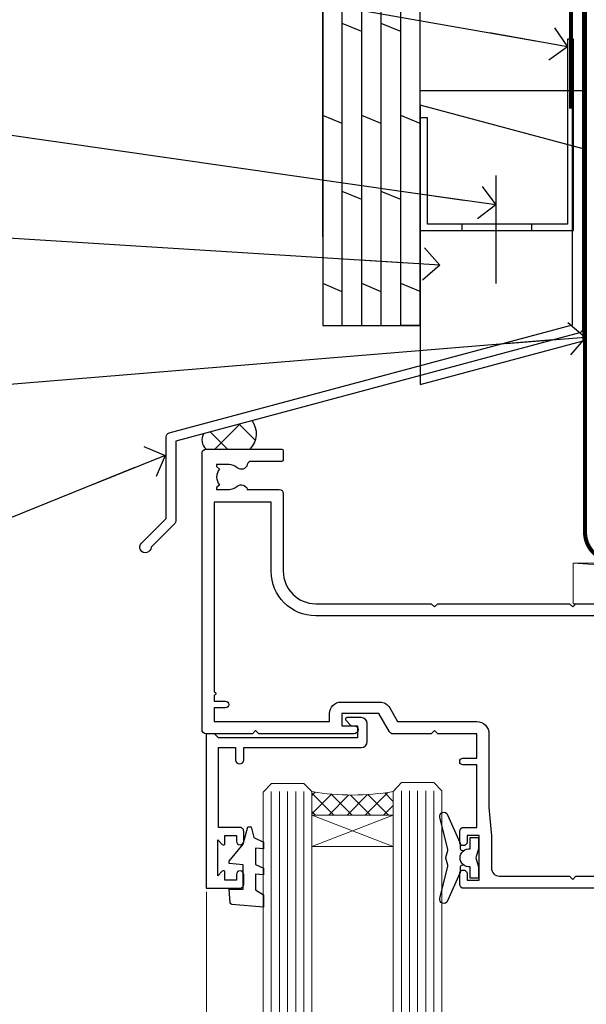
# Model space of a CAD drawing. Units: millimetres. Extents: x 0 to 223442, y -1005 to 1143.
# Drawn here: x 1310 to 1380, y 511 to 633 of the extents above; entities that cross this region are included whole.
import ezdxf
from ezdxf import colors
from ezdxf.entities.mleader import LeaderData, LeaderLine
from ezdxf.math import Vec2, Vec3

# ---------------------------------------------------------------- set-up
doc = ezdxf.new("R2010")
doc.units = ezdxf.units.MM
doc.linetypes.add('CENTER', pattern=[2, 1.25, -0.25, 0.25, -0.25])
doc.linetypes.add('Dashed', pattern=[564.4444465637206, 282.2222232818604, -282.2222232818602])
doc.layers.add('Aluminium Systems Ltd Joinery Detail', color=7, linetype='Continuous')
doc.layers.add('Aluminium Systems Ltd Notes', color=7, linetype='Continuous')
doc.styles.get("Standard").update_dxf_attribs({"font": 'arial.ttf'})

# ---------------------------------------------------------------- blocks, each defined once
blk = doc.blocks.new('FLASHING END CAP')
at = {"color": 0}
blk.add_lwpolyline([(-18.54054891449641, -6.422487521775963), (1.495495225277409, -1.0538456750092), (1.495495225277409, 22.55905363656922), (-18.54054891449641, 27.92769548333592)], close=True, dxfattribs=at)
blk = doc.blocks.new('CAVITY CLOSER')
at = {"layer": 'Aluminium Systems Ltd Joinery Detail', "color": 0}
blk.add_line((-9.538543492707504, 6.781304775488707), (-9.538543492707504, -6.489108031060141), dxfattribs=at)
blk.add_lwpolyline([(-4.547473508864641e-13, 23.52338713960307), (-0.7233468181043463, 23.52506711623914), (-0.7233468181043463, 0.7843317447677691), (-17.93291419336629, 0.7843317447677691), (-17.93291419336629, 13.84475821493129), (-18.836044139774, 13.84475821493129), (-18.836044139774, 0), (0, 0), (-4.547473508864641e-13, 23.52338713960307)], dxfattribs=at)
blk.add_lwpolyline([(-5.115630226071517, 0.7843317447677691), (-13.72041391370249, 0.7843317447677691), (-13.72041391370249, 0), (-5.115630226071517, 0)], close=True, dxfattribs=at)
blk = doc.blocks.new('J350-32188')
blk.add_lwpolyline([(54.44558441227167, 88.93162135623737), (54.44558441227161, 27.51528485022669, -0.3394542588633759), (54.07499393482288, 27.03232193708214), (4.445584412271554, 13.73416173468111), (4.445584412271611, 3.945584412271545, -0.1989123673796631), (4.299137802864887, 3.592031021678254), (1.399963552107064, 0.6928567709205158, -1.488371740198517), (0.2050252531694209, 1.194974746830598), (3.245584412271622, 4.2355339059327), (3.245584412271565, 14.27129062626638, -0.3394542588633794), (3.616174889720295, 14.75425353941091), (53.2455844122716, 28.05241374181195), (53.24558441227163, 80.13162135623722), (53.64558441227166, 80.5316213562372), (53.64558441227166, 86.73162135623718), (53.24558441227163, 87.13162135623719), (53.24558441227165, 91.53162135623722, -1.000000000000024), (54.44558441227167, 91.5316213562372), (54.44558441227173, 89.7316213562373), (54.04558441227175, 89.33162135623729)], format="xyb", close=True)
blk = doc.blocks.new('Plywood Sheet CC Head AL35')
at = {"layer": 'Aluminium Systems Ltd Joinery Detail'}
h = blk.add_hatch(dxfattribs=at)
h.set_pattern_fill('ANSI37', color=256)
h.set_pattern_definition([(45, (-270.614977517351, -12568.81983904667), (-2.245064030267288, 2.245064030267288), []), (135, (-270.614977517351, -12568.81983904667), (-2.245064030267288, -2.245064030267288), [])])
h.paths.add_polyline_path([(-132.377557883707, 33.43259860895705), (-138.3618632539693, 31.82910881773387, 0.3516636686127853), (-138.0607336793445, 29.92553166886137), (-132.6449082239744, 29.92553166886137, 0.3647530898542377)])
for p, q in [((-123.7048391138503, 56.04392433927205), (-123.7048391138503, 138.9509859026239)), ((-121.3048391138504, 45.13435234392455), (-121.3048391138504, 138.9509859026239, -0.5016420200178061)), ((-118.9048391138504, 45.13435234392455), (-118.9048391138504, 138.9509859026239, -0.5016420200178061)), ((-116.5048391138505, 45.13435234392455), (-116.5048391138505, 138.9509859026239, -0.5016420200178061)), ((-114.1048391138504, 45.13435234392455), (-114.1048391138504, 138.9509859026239, -0.5016420200178061)), ((-111.7048391138503, 45.13435234392455), (-111.7048391138503, 138.9509859026239, -0.5016420200178061)), ((-118.9048391138504, 81.2842241169783, -0.04405604319692379), (-121.3048391138504, 82.27459101887871, -0.08811208639384757)), ((-114.1048391138504, 81.2842241169783, -0.04405604319692379), (-116.5048391138505, 82.27459101887871, -0.08811208639384757)), ((-121.3048391138504, 69.95407289370814, -0.9999269991057358), (-123.7048391138503, 70.94443979560856, -1.043983042302659)), ((-116.5048391138505, 69.95407289370814, -0.9999269991057338), (-118.9048391138504, 70.94443979560856, -1.043983042302657)), ((-111.7048391138503, 69.96261663791847), (-114.1048391138504, 70.95298353981889, -0.04405604319692379)), ((-118.9048391138504, 60.62174296265948, -0.04405604319692379), (-121.3048391138504, 61.6121098645599, -0.08811208639384757)), ((-114.1048391138504, 60.62174296265948, -0.04405604319692379), (-116.5048391138505, 61.6121098645599, -0.08811208639384757)), ((-121.3048391138504, 49.29159173938933, -0.9999269991057358), (-123.7048391138503, 50.28195864128975, -1.043983042302659)), ((-116.5048391138505, 49.29159173938933, -0.9999269991057338), (-118.9048391138504, 50.28195864128975, -1.043983042302657)), ((-111.7048391138503, 49.30013548359966), (-114.1048391138504, 50.29050238550008, -0.04405604319692379)), ((-111.7048391138503, 45.13435234392455), (-114.1048391138504, 45.13435234392455))]:
    blk.add_line(p, q, dxfattribs=at)
for points in [[(-123.7048391138503, 138.9509859026239), (-123.7048391138503, 45.13435234392455), (-111.7048391138503, 45.13435234392455), (-111.7048391138503, 138.9509859026239)], [(-91.70483911385054, 114.7109557577332), (-91.70483911385054, 73.97911055885561), (-111.7048391138505, 73.97911055885561), (-111.7048391138505, 90.15704530300718)]]:
    blk.add_lwpolyline(points, dxfattribs=at)
at = {"layer": 'Aluminium Systems Ltd Joinery Detail', "linetype": 'Dashed', "ltscale": 0.01, "const_width": 0.5}
blk.add_lwpolyline([(-92.03847588665167, 128.3985176168098), (-92.03847588665167, 112.3107483618005), (-93.15469764989439, 109.4338772504361), (-93.15469764989439, 71.77525424917076)], dxfattribs=at)
at = {"layer": 'Aluminium Systems Ltd Joinery Detail'}
for centre, radius, start, end in [((-134.5951563618019, 31.83792655073557, 2.000000000000018), 2.731432221988741, 315.561471088794, 35.71986066121973), ((-137.0253877633134, 31.06492114292632, 2.000000000000018), 1.539528999224223, 150.2393695685955, 227.7390527051893)]:
    blk.add_arc(centre, radius, start, end, dxfattribs=at)
at = {"linetype": 'Dashed'}
blk.add_blockref('J350-32188', (-146.2143793863481, 17.18206247998205), dxfattribs=at)
at = {"color": 0}
for name, p in [('CAVITY CLOSER', (-92.87484857441382, 56.80394475522371)), ('FLASHING END CAP', (-93.17034379969141, 44.28968741223252))]:
    blk.add_blockref(name, p, dxfattribs=at)
blk = doc.blocks.new('_Open90')
at = {"color": 0, "linetype": 'ByBlock', "lineweight": -2}
for p, q in [((-0.5, 0.5), (0, 0)), ((0, 0), (-2.439666651745029, 0)), ((0, 0), (-0.5, -0.5))]:
    blk.add_line(p, q, dxfattribs=at)
blk = doc.blocks.new('DY221-Comp')
blk.add_lwpolyline([(-1.819871826605237, -0.8847475032970114), (-2.101763809020483, -0.9602802323379838, 0.3394542588633712), (-2.249999999999986, -1.1534653975958), (-2.25, -1.800000000000023, -0.1052493344124674), (-2.267337635713675, -1.881452198701658), (-3.79334408928418, -5.303630496754121, -0.9133919180647162), (-4.735844364969743, -4.981867646145822), (-3.771331644650719, -1.015104479072153, 0.1257362244887155), (-3.772484225380808, -0.9160877285099478), (-4.004079121606921, -0.05176380945898029, -0.1316524975874038), (-4.004079121606921, 0.05176380858204754), (-3.772484225380808, 0.9160877285099029, 0.1257362244887155), (-3.771331644650719, 1.015104479072108), (-4.735844364969743, 4.981867646145777, -0.913391918064716), (-3.79334408928418, 5.303630496754077), (-2.267337635713675, 1.881452198701614, -0.1052493344124674), (-2.25, 1.799999999999978), (-2.249999999999986, 1.153465397595762, 0.3394542588633712), (-2.101763809020483, 0.960280232337946), (-1.819871826605237, 0.8847475032969736)], format="xyb")
blk.add_lwpolyline([(0, 1.124999999999981), (-0.301442841485013, -1.887379141862766e-14), (1.4210854715202e-14, -1.125000000000033), (-1.4210854715202e-14, -2.500000000000004), (-1, -2.499999999999976), (-1, -1.118033988749891, -0.447213595499958), (-2.25, -4.662936703425657e-15, -0.4472135954999584), (-1, 1.118033988749853), (-1, 2.499999999999953), (0, 2.499999999999953)], format="xyb", close=True)
blk = doc.blocks.new('DY425')
blk.add_lwpolyline([(3.250000015912484, 5.806301018590016), (3.25000001591247, 7.743897657258461), (4.250000015912473, 8.36876700916779), (4.25000001591248, 9.8687670091678), (0.3278039457857211, 9.525619316905786, 0.3639702342661976), (0.1459961547169009, 9.343811525836966), (1.591248022236869e-08, 7.675068023301147), (1.75000001591247, 7.67506802330114), (1.750000015912477, 4.675068023301147), (1.591248022236869e-08, 4.521962862130788), (1.591248022236869e-08, 4.221962862130777), (1.750000015912473, 2.136394075090919), (2.298249006995068, 4.456680358089216e-09), (2.701751024829882, 4.456680358089216e-09), (3.035763767747987, 1.301567093668172), (4.250000015912473, 1.893789682115926), (4.25000001591247, 2.693789682115952), (3.25000001591247, 2.606301018590013), (3.250000015912466, 4.606057093550067), (4.250000015912473, 5.093789682115926), (4.25000001591247, 5.893789682115944)], format="xyb", close=True)
blk = doc.blocks.new('F561-22126')
at = {"flags": 128}
for points in [[(94.10000308756125, 31.70001077950224), (94.10000308756307, 30.4000107795016, 0.414213562373095), (94.60000308756307, 29.9000107795016), (96.50000013014605, 29.9000107795016), (96.50000013014605, 25.95001077946131), (95.07500013014678, 25.95001077945767, 0.1859457451239241), (93.11269910450338, 25.1941119031322, 1.000000000009994), (94.0519201082598, 24.15590965590539, -0.1859457451202647), (95.0750001301395, 24.5500107794796), (96.60000013014823, 24.55001077949441), (96.60000013014823, 24.30463771702557), (96.24321790590292, 24.00526188425056, -0.3639702342663669), (96.24321790590196, 22.04475967470676), (96.60000013014823, 21.74538384193352), (96.60000013014823, 21.50001077952561), (95.07500013014678, 21.50001077947877, -0.1859457451165131), (94.05192010825277, 21.894111903061, 0.7697170586064541), (92.91736717463476, 21.15626077949411, -0.5106799352167073), (92.44240829466716, 20.50001077947923), (61.30000013008166, 20.50001077947923, -0.414213562373095), (60.30000013008166, 21.50001077947923), (60.30000013016397, 23.02501077943339, 0.1667341210884703), (59.66313586266315, 24.88173712522624), (59.13172647595374, 24.88173712522507), (59.13172647595374, 25.44742255017695), (56.60000013015005, 27.97914889598019), (56.60000013015187, 29.9000107795016), (58.5999971727334, 29.9000107795016, 0.414213562373095), (59.0999971727334, 30.4000107795016), (59.09999717273476, 31.65001077950205, 0.9999999999999999), (58.19999717273421, 31.65001077950205), (58.19999717273376, 30.90001077950205), (56.60000013015005, 30.90001077950205), (56.60000013014957, 37.00000542341591, 0.5000000000004263), (56.60000013015005, 37.800005423416), (56.60000013015005, 43.90000006733021), (58.19999717273376, 43.90000006733067), (58.19999717273376, 43.15000154603672, 0.9999999999989891), (59.10000013014641, 43.15000154603581), (59.10000013015051, 46.40000006733021, 1.000000000000909), (58.1000001301496, 46.40000006733112), (58.10000013015005, 45.3000000673303), (56.60000013015005, 45.3000000673303), (56.60000013015005, 53.00000006733103), (58.10000013015005, 53.00000006733103), (58.10000013015051, 51.90000006732976, 1.000000000000455), (59.1000001301496, 51.90000006733021), (59.10000013015005, 53.50000006733103, 0.414213562373095), (58.60000013015005, 54.00000006733103), (32.20000013015041, 54.00000006733103, 0.414213562373095), (31.70000013015041, 53.50000006733103), (31.70000013014814, 52.20000006733039, 0.9999999999999999), (32.60000013014687, 52.20000006733039), (32.60000013014823, 53.00000006733103), (34.10000013014823, 53.00000006733103), (34.10000013014823, 47.50000006733057), (32.60000013014823, 47.50000006733057), (32.60000013014778, 48.30000006733076, 0.9999999999999999), (31.70000013014723, 48.30000006733076), (31.70000013015064, 47.00000006732921, 0.4142135623725621), (32.20000013015041, 46.50000006733012), (33.80000013014896, 46.50000006733012), (33.80000013014896, 38.8000000673303), (32.10000013014823, 38.8000000673311, 0.9999999999999999), (32.10000013014823, 38.00000006733103), (33.80000013014896, 38.00000006733103), (33.80000013014896, 35.00000006728555), (29.00000013014969, 35.00000006731648), (28.60000013014823, 34.60000006731684), (28.20000013015405, 35.00000006731011), (23.4887128357087, 35.00000006733103, 0.2679793930045632), (23.05567195926105, 34.7499512612178), (21.75700013014747, 32.50000006733103), (17.20000013015041, 32.50000006733103), (17.20000013015041, 34.00000006733103), (18.70000013015041, 34.00000006733103, 0.9999999999999999), (18.70000013015041, 35.00000006733103), (7.000000130149687, 35.00000006733103), (6.600000130148231, 34.60000006733003), (6.200000130150414, 35.00000006733103), (0.5000001301496866, 35.00000006733057, 0.414213562373095), (1.301496865835361e-07, 34.50000006733057), (1.323615776982479e-07, 0.4999999816575382, 0.414213541830829), (0.5000001323615777, 1.672538019192871e-08), (9.80000008410488, 3.48477158240712e-09, 0.414213562373095), (10.00000008410493, 0.2000000034847744), (10.00000008410669, 1.300000003484229, 0.414213562374427), (9.8000000841067, 1.500000003484956), (6.056203283101325, 1.500000003483592, -0.3506406725286091), (5.568453348804979, 1.889999996252286, 0.5711882837193704), (4.338423492431502, 2.285439545849925, -0.183746519452886), (3.325000084120887, 1.899999985431123), (1.800000084103061, 1.899999985416571), (1.800000084103061, 2.145373047875864), (2.156782308348824, 2.44474888065065, -0.3639702342664194), (2.156782308350188, 4.405251090196771), (1.800000084103061, 4.704626922970647), (1.800000084103061, 4.949999985415843), (3.325000084100878, 4.949999985416241, -0.1837465194585965), (4.338423492462596, 4.564560424972214, 0.5666580929869436), (5.566126054683167, 4.949999985415843), (9.500000128947335, 4.9500000527662, 0.414213562373095), (10.00000012894733, 5.4500000527662), (10.0000001301606, 15.00000002995034, -0.4142135623730617), (14.0000001301606, 19.00000002994989), (28.20000013015405, 18.99999998169346), (28.60000013014823, 19.39999998168673), (29.00000013014969, 18.9999999816871), (45.20000013015405, 18.99999998169346), (45.60000013014823, 19.39999998168673), (46.00000013014969, 18.99999998168619), (56.87500013014605, 18.99999998168619), (57.27500013014387, 19.39999998168537), (57.6750001301526, 18.99999998167345), (94.67500013014168, 18.99999998168528), (95.07500013014314, 19.39999998168537), (95.47500013014096, 18.99999998168573), (99.49999713013776, 18.9999999816871), (99.89999613013887, 19.39999898168685), (106.0999831301388, 19.39999898168685), (106.4999831301367, 18.99999998168619), (107.8999781301364, 18.99999998168619, 0.9999999999999999), (107.8999781301364, 20.19999798168624), (98.00000013013877, 20.19999798168669), (98.00000013013877, 39.59999798168724), (102.4999930873356, 39.59999798168678, 0.9999999999963619), (102.4999930873392, 40.60000006728342), (98.00000013019334, 40.60000006728364), (98.00000013014605, 53.50000006733285, 0.4142135623720295), (97.50000013014605, 54.00000006733103), (94.60000013014823, 54.00000006733103, 0.414213562373095), (94.10000013014823, 53.50000006733103), (94.10000013014619, 51.85000006733003, 0.9999999999994945), (95.00000013014446, 51.85000006732957), (95.00000013014605, 53.00000006733103), (96.50000013014605, 53.00000006733103), (96.50000013014605, 45.3000000673303), (95.00000013014605, 45.3000000673303), (95.00000013014537, 46.45000006733085, 1.000000000000505), (94.10000013014528, 46.45000006733039), (94.10000013015119, 43.10000154603608, 0.9999999999994315), (94.90000308756302, 43.10000154603654), (94.90000308756234, 43.90000006733067), (96.50000013014605, 43.90000006733021), (96.50000013014605, 37.80000542341634, 0.5000000000004263), (96.50000013014605, 37.00000542341593), (96.50000013014605, 30.90001077950205), (94.90000308756234, 30.90001077950205), (94.90000308756052, 31.70001077950224, 0.9999999999999999)], [(35.60000013014823, 47.55000006729711), (35.60000013014823, 51.50000006729783, -0.414213562373095), (36.60000013014823, 52.50000006729783), (45.20000013015405, 52.50000006732148), (45.60000013014823, 52.90000006731475), (46.00000013014969, 52.50000006731466), (54.10000013015005, 52.50000006732921, -0.4142135623736278), (55.10000013015187, 51.50000006732921), (55.10000013015187, 31.80000006725163), (53.80000013006892, 31.80000006725254, 0.9999999999999999), (53.80000013006892, 31.00000006725145), (55.10000013014823, 31.00000006725145), (55.10000013014823, 30.25000006729124, 0.9999999999999999), (55.10000013014823, 29.85000006729115), (55.10000013015005, 27.97914889597973, 0.1989123673798619), (55.53933995837073, 26.91848872419882), (56.35292685014929, 26.10490183242191, -0.5492077855292056), (56.2795691506349, 25.77541841558948, 0.09733789602460412), (55.31269911399301, 25.1941119116826, 0.9999999999977286), (56.2519201131818, 24.15590966035088, -2.253145765311361), (56.25192010820874, 21.89411190301207, 0.7697170585978735), (55.11736717458265, 21.15626077951696, -0.5106799355740468), (54.64240829400032, 20.50001077952425), (14.0000001301606, 20.50000002994943, 0.4142135623730224), (8.500000130161283, 15.00000003014088), (8.50000013016242, 6.499999985602471), (1.500000132117833, 6.499999998656449), (1.500000130240636, 29.85000006729115, 0.9999999997771737), (1.500000130151506, 30.25000006729124), (1.500000130147868, 31.00000006725327), (2.900000130149323, 31.00000006725327, 0.9999999999999999), (2.900000130149323, 31.80000006725436), (1.500000130149687, 31.80000006725345), (1.500000130149687, 33.50000006733057), (15.70000013015041, 33.50000006732967), (15.70000013015041, 32.50000006733171, 0.4142135623729998), (17.10000013015005, 31.10000006733171), (21.87246267125951, 31.10000006733048, 0.267979393004899), (23.08497712531411, 31.80013672444846), (24.06613824682708, 33.50000006732876), (33.80000013021808, 33.50000006732876, 0.4142135623742048), (35.30000013021808, 35.00000006733444), (35.30000013018352, 44.05000006729756)]]:
    blk.add_lwpolyline(points, format="xyb", close=True, dxfattribs=at)
blk = doc.blocks.new('AL35 Sliding Window Head')
at = {"layer": 'Aluminium Systems Ltd Joinery Detail', "lineweight": 5}
h = blk.add_hatch(dxfattribs=at)
h.set_pattern_fill('NET', color=256, scale=0.5, angle=-45.00000000000003)
h.set_pattern_definition([(314.9999999999999, (509.6295204484986, -321.4331513394127), (1.122532015133645, 1.122532015133644), []), (44.99999999999994, (509.6295204484986, -321.4331513394127), (-1.122532015133644, 1.122532015133645), [])])
edge = h.paths.add_edge_path()
edge.add_line((-91.71663496985366, -25.50602491093105), (-91.71663496985548, -25.41444284126419))
edge.add_arc((-81.1093763574695, -20.50602491093468), 11.68787841521306, 204.8319352717457, 205.3276199956492)
edge.add_line((-91.67377420348294, -25.50602491093105), (-91.71663496985366, -25.50602491093105))
edge = h.paths.add_edge_path()
edge.add_arc((-96.79908176662411, 3.124181365064942), 26.68783599326924, 259.1833199264915, 280.7798162743573, ccw=False)
edge.add_line((-101.8075151502389, -23.08948272535872), (-101.8075151502389, -26.00041441755729))
edge.add_line((-101.8075151502389, -26.00041441755729), (-91.80751515023894, -26.00041441754274))
edge.add_line((-91.80751515023894, -26.00041441754274), (-91.80751515023985, -23.09269969881962))
at = {"layer": 'Aluminium Systems Ltd Joinery Detail', "lineweight": 5, "ltscale": 3}
for p, q in [((-90.81182105398784, -22.99999982504687), (-90.81182105398784, -135.6873478695707)), ((-89.81182105398784, -22.99999982504687), (-89.81182105398784, -135.6873478695707)), ((-88.81182105398784, -22.99999982504687), (-88.81182105398784, -135.6873478695707)), ((-87.81182105398784, -22.99999982504687), (-87.81182105398784, -135.6873478695707)), ((-86.81182105398784, -22.99999982504687), (-86.81182105398784, -135.6873478695707)), ((-106.8075151502389, -23.0894827253569), (-106.8075151502389, -135.6873478695707)), ((-105.8075151502389, -23.08948272535872), (-105.8075151502389, -135.6873478695707)), ((-104.8075151502389, -23.08948272535872), (-104.8075151502389, -135.6873478695707)), ((-103.8075151502389, -23.08948272535872), (-103.8075151502389, -135.6873478695707)), ((-102.8075151502389, -23.08948272535872), (-102.8075151502389, -135.6873478695707))]:
    blk.add_line(p, q, dxfattribs=at)
at = {"layer": 'Aluminium Systems Ltd Joinery Detail', "lineweight": 5}
for p, q in [((-91.80751515023894, -29.87175539270629), (-101.8075151502389, -26.00041441754274)), ((-91.80751515023894, -26.00041441754274), (-101.8075151502389, -29.87175539270629))]:
    blk.add_line(p, q, dxfattribs=at)
at = {"layer": 'Aluminium Systems Ltd Joinery Detail', "linetype": 'Continuous', "lineweight": 5}
blk.add_line((-114.7842859713533, -35.41292328395502), (-114.7842859713533, -135.6873478695707), dxfattribs=at)
at = {"layer": 'Aluminium Systems Ltd Joinery Detail'}
blk.add_lwpolyline([(-110.7040261511279, -27.50005001499176), (-113.3040261511273, -27.50005001499176), (-113.3040261511273, -17.70000001499193), (-111.2040261511297, -17.70000001499193), (-111.2040261511297, -19.20000001499193, 1), (-110.2040261511297, -19.20000001499193), (-110.2040261511297, -17.70000001499193), (-95.75395115112724, -17.70000001499193, 0.4142135623730951), (-95.00395115112724, -16.95000001499193), (-95.00395115112724, -14.75000001503304, 0.414210532603183), (-95.75394339290824, -14.00000001507306), (-97.50435020338637, -13.99998483830768, 0.6681823785842405), (-97.6457736284824, -14.3414061945341), (-97.04575219523895, -14.94142762777756, 0.1989162654631827), (-96.90432783922597, -15.00000627151803), (-96.20395115112706, -15.00000001499302), (-96.20395115112706, -16.50000001499302), (-113.3040261511273, -16.50000001499302), (-113.8040261511273, -16.0000000149912), (-114.8040261511273, -16.00000001499302), (-114.8040261511273, -35.00005001499176), (-110.7040261511279, -35.00005001499176, 0.4142141725675061), (-110.2040261511297, -34.50004897332565), (-110.2040286511287, -33.3000490774948, 0.9999971726229095), (-111.1040236511212, -33.30004840785568), (-111.1040261511275, -34.00005001499176), (-112.5040261511272, -34.00005001499176), (-112.5040261511272, -33.05005251499188, 0.6681786379192987), (-112.8454475073645, -32.90863115875527), (-113.4040261511268, -33.46720980251757), (-113.4040261511268, -29.03289022746594), (-112.8454475073645, -29.59146887123006, 0.6681786379192988), (-112.5040261511272, -29.45004751499164), (-112.5040261511272, -28.50005001499176), (-111.1040261511275, -28.50005001499176), (-111.1040236511212, -29.20005162212783, 0.9999971726229092), (-110.2040286511287, -29.20005095248871), (-110.2040261511297, -28.00005105665969, 0.4142141725674394)], format="xyb", close=True, dxfattribs=at)
at = {"layer": 'Aluminium Systems Ltd Joinery Detail', "lineweight": 5}
for points in [[(-107.8075151502389, -135.6873478695707), (-107.8075151502389, -23.18294677076938), (-106.8044390656441, -22.08948272535872), (-102.8075768023127, -22.08948272535872), (-101.8075151502389, -23.08948272535872), (-101.8075151502389, -135.6873478695707)], [(-91.81182105398784, -135.6873478695707), (-91.81182105398784, -23.09346387045753), (-90.80874496939305, -21.99999982504687), (-86.81188270606162, -21.99999982504687), (-85.81182105398784, -22.99999982504687), (-85.81182105398784, -135.6873478695707)]]:
    blk.add_lwpolyline(points, dxfattribs=at)
blk.add_lwpolyline([(-91.80751515023894, -26.00041441754274), (-101.8075151502389, -26.00041441754274), (-101.8075151502389, -29.87175539270629), (-91.80751515023894, -29.87175539270629)], close=True, dxfattribs=at)
blk.add_arc((-96.81674674846636, 5.600695314221412), 29.12886931597957, 260.1346049067579, 279.9022588924722, dxfattribs=at)
at = {"layer": 'Aluminium Systems Ltd Joinery Detail', "xscale": -1, "rotation": 180}
for name, p in [('F561-22126', (-115.3328256233597, 18.99999995545204)), ('DY425', (-112.0073349272639, -27.44487997755459))]:
    blk.add_blockref(name, p, dxfattribs=at)
at = {"layer": 'Aluminium Systems Ltd Joinery Detail'}
blk.add_blockref('DY221-Comp', (-81.33282566735625, -31.2500000149912), dxfattribs=at)
blk = doc.blocks.new('Nail 75 JH')
at = {"linetype": 'CENTER'}
blk.add_line((0, 2.300118051928621), (0, -78.25849807356508), dxfattribs=at)
for p, q in [((1.5, -4.488319011024487), (-1.5, -4.488319011024458)), ((1.499999999999886, -5.730112436134704), (0.1255879953777708, -5.730112436134732)), ((1.499999999999886, -6.600592455787137), (0.1255879953777708, -6.600592455787137)), ((1.499999999999886, -7.471072475439541), (0.1255879953777708, -7.471072475439541)), ((1.499999999999886, -8.341552495091946), (0.1255879953778276, -8.341552495091946))]:
    blk.add_line(p, q)
blk.add_lwpolyline([(-1.5, -4.488319011024458, -0.2475267649991796), (-2.057234792368547, -0.3562033463117587, -0.331135080274166), (-1.578358480166685, 0), (1.578358480166685, 0, -0.331135080274166), (2.057234792368547, -0.3562033463117587, -0.2475267649991796), (1.499999999999886, -4.488319011024487), (1.5, -73.20877276569331, 0.1245641564323093), (0.2845258915276077, -75.96790802185205), (-0.2515467734666004, -75.96790802185205, 0.1012549879648114), (-1.5, -72.05351818931658)], format="xyb", close=True)
blk = doc.blocks.new('Plywood Sheet CC AL35  Liner Slider')
at = {"layer": 'Aluminium Systems Ltd Joinery Detail', "lineweight": 5}
h = blk.add_hatch(dxfattribs=at)
h.set_pattern_fill('HONEY', color=256, scale=0.2211125000000359, angle=360, style=0)
h.set_pattern_definition([(0, (-467.383572469876, -268.1450020276495), (1.053048281250171, 0.6079775633750983), [0.7020321875001139, -1.404064375000228]), (120, (-467.383572469876, -268.1450020276495), (-1.053048155438884, 0.6079777812866397), [0.7020321875001021, -1.404064375000204]), (59.99999999999994, (-467.383572469876, -268.1450020276495), (1.258112869470804e-07, 1.215955344661738), [-1.404064375000228, 0.7020321875001139])])
edge = h.paths.add_edge_path()
edge.add_arc((52.9463804187053, 2.806599369365358), 2.5, 180.0000000000001, 360.00000000000006, ccw=False)
edge.add_arc((52.9463804187053, 2.806599369365358), 2.5, 0, 180.0000000000001, ccw=False)
h = blk.add_hatch(dxfattribs=at)
h.set_pattern_fill('NET', color=256, scale=0.4422249999999999, angle=225, style=0)
h.set_pattern_definition([(315, (-1834.842823923128, 4373.61799606521), (-0.9928234407849511, -0.9928234407849515), []), (225, (-1834.842823923128, 4373.61799606521), (-0.9928234407849515, 0.9928234407849511), [])])
edge = h.paths.add_edge_path()
edge.add_line((64.54618439962996, 5.369905932224356), (53.80324757985318, 5.376460391131332))
edge.add_arc((52.96684905296752, 2.911598433247491), 2.602903564714436, 283.05461229937526, 431.25644836746125, ccw=False)
edge.add_line((53.55479209522218, 0.3759663727414591), (64.59079996441051, 0.3759663727414591))
edge.add_arc((66.4949460922735, 2.890146979367273), 3.153866927914105, 128.1626499734255, 232.8610770962096, ccw=False)
h = blk.add_hatch(dxfattribs=at)
h.set_pattern_fill('WOOD-3', color=256, scale=97.5, angle=30, style=0, pattern_type=2)
h.set_pattern_definition([(4.76359999999984, (490.8365097885374, -7171.962080684061), (-330.0000283895876, -29.9997459798375), [3.612479999999951, -357.6353699999959]), (348.6901, (494.4365097885369, -7171.66208068406), (120.0000225669286, -29.9999289648483), [4.58912999999999, -148.3814699999997]), (314.9999999999999, (498.9365097885369, -7172.562080684058), (-3.306523113702664e-14, -30.00000928346856), [3.39411, -39.03228]), (313.1523999999999, (501.3365097885374, -7174.962080684061), (420.0000850164654, -449.9999261252569), [6.579509999999999, -651.37185]), (347.0054000000001, (505.8365097885374, -7179.762080684062), (-270.0000230324819, 59.99992732735074), [4.002509999999999, -396.2474099999998]), (360, (509.7365097885379, -7180.66208068406), (29.99999999999997, -30.00000000000003), [7.5, -22.5]), (9.462299999999765, (517.2365097885379, -7180.66208068406), (-150.0000232108592, -29.99994417607295), [3.649649999999993, -178.8332099999998]), (5.710599999999713, (490.8365097885374, -7180.062080684058), (-269.9999827048756, -30.00003943998845), [3.014969999999958, -298.4813099999965]), (360, (493.8365097885374, -7179.762080684062), (29.99999999999997, -30.00000000000003), [4.5, -25.5]), (331.6992, (498.3365097885374, -7179.762080684062), (329.9998535928922, -180.0002662262795), [4.429439999999992, -438.5152499999991]), (307.8749999999999, (502.2365097885379, -7181.862080684059), (-120.0000559467582, 149.9999729816166), [6.841049999999986, -335.2115699999996]), (320.7106, (506.4365097885369, -7187.262080684062), (180.0000191874755, -149.9999889572949), [4.263809999999983, -422.1163199999984]), (353.6597999999999, (509.7365097885379, -7189.962080684061), (239.9999820781927, -30.00004736879107), [5.43324, -266.22831]), (11.88869999999988, (515.1365097885357, -7190.562080684058), (-419.9999190314803, -90.00031605746501), [5.82494999999993, -576.669689999991]), (6.709799999999706, (490.8365097885374, -7189.362080684059), (270.0000299325391, 29.99981643732056), [5.135159999999993, -508.3820999999995]), (356.6335, (495.9365097885369, -7188.762080684062), (479.999979659061, -30.00032890063538), [5.10881999999993, -505.7727899999929]), (326.3098999999999, (501.0365097885363, -7189.062080684058), (-59.99998673313475, 30.00004003521583), [5.408339999999997, -102.75822]), (312.5103999999999, (505.5365097885363, -7192.062080684058), (299.9997215504041, -330.0002602161362), [4.883640000000001, -483.48096]), (345.0686, (508.8365097885374, -7195.66208068406), (330.0000160477658, -89.99990861934462), [4.657259999999937, -461.0679899999937]), (360, (513.3365097885373, -7196.862080684059), (29.99999999999997, -30.00000000000003), [3.6, -26.4]), (12.99459999999981, (516.9365097885368, -7196.862080684059), (270.0000230324819, 59.99992732735004), [4.002509999999988, -396.2474099999986]), (360, (500.1365097885358, -7166.862080684059), (29.99999999999997, -30.00000000000003), [0, -30]), (136.8475999999999, (504.3365097885374, -7171.362080684059), (449.9999261252561, -420.0000850164664), [6.579509999999987, -651.3718499999991]), (153.4348999999999, (499.5365097885363, -7196.862080684059), (-29.99997473822719, 30.00003928189145), [2.683289999999972, -64.39874999999913]), (171.8698999999998, (497.1365097885358, -7195.66208068406), (-179.9999932938336, 29.99998067446644), [4.242629999999988, -207.8893799999995]), (203.1985999999998, (492.9365097885369, -7195.062080684058), (-149.9999919200123, -60.00003975794547), [2.284739999999974, -226.1884499999973]), (333.4349, (504.3365097885374, -7171.362080684059), (29.9999747382272, -30.00003928189145), [3.354089999999999, -63.72794999999999]), (353.2901999999999, (507.3365097885374, -7172.862080684059), (-270.0000299325392, 29.99981643732125), [5.135160000000001, -508.3821000000002]), (10.12469999999981, (512.4365097885368, -7173.462080684061), (509.9999636894718, 90.00025765850859), [8.532869999999988, -844.7548799999987]), (10.30479999999971, (490.8365097885374, -7168.66208068406), (180.0000288254371, 29.99984626607953), [3.354089999999962, -332.0560799999968]), (344.4759, (494.1365097885358, -7168.062080684058), (-330.0000307388759, 89.99993332816857), [5.604449999999995, -554.8417799999994]), (317.1211, (499.5365097885363, -7169.562080684058), (-390.0000237882238, 359.9999925974296), [5.731499999999947, -567.4176899999933]), (325.3047999999999, (503.7365097885379, -7173.462080684061), (299.9998277696255, -210.000258287834), [4.743419999999994, -469.5982199999992]), (350.5377, (507.6365097885358, -7176.16208068406), (150.0000232108592, -29.99994417607323), [5.474489999999999, -177.0084]), (6.581899999999838, (513.0365097885363, -7177.062080684058), (-510.0000431378999, -59.99960101098861), [7.85174999999999, -777.3233999999987]), (8.130099999999889, (490.8365097885374, -7176.16208068406), (-179.9999932938336, -29.99998067446629), [4.242629999999993, -207.8893799999996]), (348.6901, (495.0365097885363, -7175.562080684058), (120.0000225669286, -29.9999289648483), [4.58912999999999, -148.3814699999997]), (317.4895999999999, (499.5365097885363, -7176.462080684061), (-330.0002602161357, 299.9997215504046), [4.88364, -483.4809599999999]), (314.9999999999999, (503.1365097885358, -7179.762080684062), (-3.306523113702664e-14, -30.00000928346856), [5.51544, -36.91098]), (342.646, (507.0365097885363, -7183.66208068406), (-390.0000605729049, 119.999835067774), [5.028929999999934, -497.8627199999933]), (3.366499999999665, (511.8365097885374, -7185.16208068406), (-479.999979659061, -30.00032890063396), [5.108819999999987, -505.7727899999987]), (17.10269999999988, (516.9365097885368, -7184.862080684059), (300.0000519287099, 89.99986480290859), [4.080449999999997, -403.9636799999997]), (8.746199999999785, (490.8365097885374, -7183.66208068406), (209.9999800906905, 30.00012591172568), [3.945869999999958, -390.6425099999946]), (345.0686, (494.7365097885379, -7183.062080684058), (330.0000160477658, -89.99990861934462), [4.657259999999937, -461.0679899999937]), (327.9946, (499.2365097885379, -7184.262080684062), (-149.9999683436264, 90.000033161331), [5.66039999999999, -277.3590599999995]), (310.1009, (504.0365097885363, -7187.262080684062), (-329.9999417935546, 390.0000578863894), [7.451849999999999, -737.7326999999999]), (344.0546, (508.8365097885374, -7192.962080684061), (-120.0000037995646, 29.99999667889151), [4.368060000000001, -214.03524]), (6.008999999999806, (513.0365097885363, -7194.16208068406), (299.9999925271812, 29.99997952445504), [5.731499999999953, -567.4176899999941]), (23.19859999999977, (518.7365097885379, -7193.562080684058), (149.9999919200123, 60.00003975794549), [2.284739999999997, -226.1884499999996]), (9.462299999999765, (490.8365097885374, -7192.66208068406), (-150.0000232108592, -29.99994417607295), [3.649649999999993, -178.8332099999998]), (349.9919999999998, (494.4365097885369, -7192.062080684058), (329.9999866372434, -60.00010416469986), [5.178809999999978, -512.7014999999973]), (322.5946, (499.5365097885363, -7192.962080684061), (389.9997739494009, -300.000298578452), [6.42026999999999, -635.6077499999994]), (330.9453999999999, (504.6365097885358, -7166.862080684059), (210.0000115370904, -120.0000008159787), [3.08868, -305.78022]), (349.2156999999999, (507.3365097885374, -7168.362080684059), (-479.999985110828, 90.00001649037998), [6.413279999999989, -634.9134899999991]), (7.124999999999709, (513.6365097885357, -7169.562080684058), (-210.0000113953586, -29.99994845681877), [7.256039999999998, -234.6117])])
h.paths.add_polyline_path([(88.89735014924281, -18.13810278043093), (87.01801217840512, -19.90509039078279), (28.1616242254031, -19.90509039078279), (28.16162311985863, -0.8238572797436063), (66.27835102739937, -0.8238572797436063), (67.64170904685989, -7.678328494208472), (78.52263392663554, -7.697168801616499), (78.52263392663554, -0.8238572797436063), (88.46000867946532, -0.8238572797436063), (88.89735014924099, -1.240250719243704)])
blk.add_line((-24.18399660234263, 5.376460391131332), (49.74741042721325, 0.3759663727414591), dxfattribs=at)
for points in [[(-24.18399660234263, 5.376460391131332), (49.74741042720507, 5.376460391131332), (49.74741042721325, 0.3759663727414591), (-24.18399660234627, 0.3759663727414591)], [(88.46000867946532, -0.8238572797436063), (78.52263392663554, -0.8238572797436063), (78.52263392663554, -7.697168801616499), (67.64545639415974, -7.697168801616499), (66.27835102739937, -0.8238572797436063), (28.16162311985863, -0.8238572797436063), (28.1616242254031, -19.90509039078279), (87.01801217840512, -19.90509039078279), (88.89735014924281, -18.13810278043093), (88.89735014924099, -1.240250719243704)]]:
    blk.add_lwpolyline(points, close=True, dxfattribs=at)
blk.add_lwpolyline([(53.52944147577546, 5.381604625246837), (64.54618439962996, 5.369905932224356, 0.4915106188759529), (64.59079996441051, 0.3759663727414591), (53.55479209522218, 0.3759663727414591, 0.8101017670941715)], format="xyb", close=True, dxfattribs=at)
at = {"layer": 'Aluminium Systems Ltd Joinery Detail', "lineweight": 5, "ltscale": 0.12}
blk.add_circle((52.9463804187053, 2.806599369365358), 2.5, dxfattribs=at)
at = {"layer": 'Aluminium Systems Ltd Joinery Detail', "xscale": -1, "rotation": 178.6156955754996}
blk.add_blockref('Nail 75 JH', (35.53060901798426, -19.91409362200648), dxfattribs=at)
at = {"layer": 'Aluminium Systems Ltd Joinery Detail', "rotation": 186.7683232742154}
blk.add_blockref('Nail 75 JH', (45.2412508857019, -19.91403348693166), dxfattribs=at)
blk = doc.blocks.new('90mm Framing Head CC')
at = {"layer": 'Aluminium Systems Ltd Joinery Detail', "color": 0, "linetype": 'CENTER', "lineweight": 5, "ltscale": 3, "const_width": 0.5, "elevation": 0.5}
blk.add_lwpolyline([(79.36830193081079, 82.75883188046976), (79.36883064616336, -30.42744648484802, 0.4209157528546889), (82.93271877258235, -33.99656746675862), (165.7748797079018, -33.99656746675862)], format="xyb", dxfattribs=at)
blk = doc.blocks.new('Plywood Sheet CC Head Text AL35')
at = {"layer": 'Aluminium Systems Ltd Notes', "color": 3, "lineweight": 5, "ltscale": 0.12}
ml = blk.add_multileader_mtext('Standard', dxfattribs=at)
ml.set_content('FLASHING SEALING\\PTAPE OVER TOP\\PEND OF FLASHING', color=3)
ml.set_leader_properties(color=8)
ml.set_arrow_properties(name='OPEN90')
ml.build(insert=Vec2(0, 0))
ml.multileader.update_dxf_attribs({"text_left_attachment_type": 2, "text_right_attachment_type": 2})
ctx = ml.context
ctx.base_point, ctx.plane_origin = Vec3(-25.35852504830369, 39.03615672340311), Vec3(123.9017671891871, -11.20178286625014)
ctx.left_attachment, ctx.right_attachment, ctx.text_align_type = 2, 2, 2
notes = []
notes.append((ctx, [(0, (1, 1, 0), (34.75009761024819, 39.03615672340311), (-1, 0), 6.291433026901128, [(0, [(153.6016876589257, 17.99325213654993)], 0, [])])]))
ctx.mtext.insert, ctx.mtext.width, ctx.mtext.alignment, ctx.mtext.line_spacing_style, ctx.mtext.flow_direction = Vec3(26.45866458334706, 51.70282339006917), 49.87981264959149, 3, 2, 5
ml = blk.add_multileader_mtext('Standard', dxfattribs=at)
ml.set_content('CAVITY SYSTEM BASE CLOSER', color=3)
ml.set_leader_properties(color=8)
ml.set_arrow_properties(name='OPEN90')
ml.build(insert=Vec2(0, 0))
ml.multileader.update_dxf_attribs({"text_left_attachment_type": 2, "text_right_attachment_type": 2})
ctx = ml.context
ctx.base_point, ctx.plane_origin = Vec3(-19.55224946849446, 14.33786327177586), Vec3(71.34790319290357, -102.8385269210758)
ctx.left_attachment, ctx.right_attachment, ctx.text_align_type = 2, 2, 2
notes.append((ctx, [(0, (1, 1, 0), (34.75009761024842, 14.33786327177586), (-1, 0), 6.291433026901132, [(0, [(144.7864909843223, -1.452058714807208)], 0, [])])]))
ctx.mtext.insert, ctx.mtext.width, ctx.mtext.alignment, ctx.mtext.line_spacing_style, ctx.mtext.flow_direction = Vec3(26.45866458334729, 20.33786327177586), 49.87981264959171, 3, 2, 5
ml = blk.add_multileader_mtext('Standard', dxfattribs=at)
ml.set_content('FLASHING END DAM', color=3)
ml.set_leader_properties(color=8)
ml.set_arrow_properties(name='OPEN90')
ml.build(insert=Vec2(0, 0))
ml.multileader.update_dxf_attribs({"text_left_attachment_type": 2, "text_right_attachment_type": 2})
ctx = ml.context
ctx.base_point, ctx.plane_origin = Vec3(-16.08158098281938, -2.415359341484873), Vec3(88.36709967903437, -123.21690124222)
ctx.left_attachment, ctx.right_attachment, ctx.text_align_type = 2, 2, 2
notes.append((ctx, [(0, (1, 1, 0), (34.75009761024819, -2.415359341484873), (-1, 0), 6.291433026901132, [(0, [(137.8879273669619, -8.837934520750423)], 0, [])])]))
ctx.mtext.insert, ctx.mtext.width, ctx.mtext.alignment, ctx.mtext.line_spacing_style, ctx.mtext.flow_direction = Vec3(26.45866458334706, 3.584640658515127), 49.87981264959126, 3, 2, 5
ml = blk.add_multileader_mtext('Standard', dxfattribs=at)
ml.set_content('FLEXI FLASHING TAPE', color=3)
ml.set_leader_properties(color=8)
ml.set_arrow_properties(name='OPEN90')
ml.build(insert=Vec2(0, 0))
ml.multileader.update_dxf_attribs({"text_left_attachment_type": 2, "text_right_attachment_type": 2})
ctx = ml.context
ctx.base_point, ctx.plane_origin = Vec3(-19.75961645348764, -27.60808837594595), Vec3(223.2167566211148, -117.7377262578848)
ctx.left_attachment, ctx.right_attachment, ctx.text_align_type = 2, 2, 2
notes.append((ctx, [(1, (1, 1, 0), (34.75009761024842, -27.60808837594595), (-1, 0), 6.291433026901132, [(0, [(155.7919281500746, -17.73061322589092)], 0, [])])]))
ctx.mtext.insert, ctx.mtext.width, ctx.mtext.alignment, ctx.mtext.line_spacing_style, ctx.mtext.flow_direction = Vec3(26.45866458334729, -21.60808837594595), 49.87981264959171, 3, 2, 5
ml = blk.add_multileader_mtext('Standard', dxfattribs=at)
ml.set_content('HEAD SEALANT REQUIRED FOR VERY HIGH & EXTRA HIGH ZONES ONLY', color=3)
ml.set_leader_properties(color=8)
ml.set_arrow_properties(name='OPEN90')
ml.build(insert=Vec2(0, 0))
ml.multileader.update_dxf_attribs({"text_left_attachment_type": 2, "text_right_attachment_type": 2})
ctx = ml.context
ctx.base_point, ctx.plane_origin = Vec3(-17.8742139978262, -60.18506741783131), Vec3(117.2002613083138, -138.5686058945885)
ctx.left_attachment, ctx.right_attachment, ctx.text_align_type = 2, 2, 2
notes.append((ctx, [(0, (1, 1, 0), (34.75009761024819, -60.18506741783131), (-1, 0), 6.291433026901132, [(0, [(104.0939682190261, -32.24829123419113)], 0, [])])]))
ctx.mtext.insert, ctx.mtext.width, ctx.mtext.alignment, ctx.mtext.line_spacing_style, ctx.mtext.flow_direction = Vec3(26.45866458334706, -44.18506741783131), 49.87981264959149, 3, 2, 5
for ctx, leaders in notes:
    for number, flags, end, landing, length, lines in leaders:
        leader = LeaderData()
        leader.index, (leader.has_last_leader_line, leader.has_dogleg_vector, leader.attachment_direction) = number, flags
        leader.last_leader_point, leader.dogleg_vector, leader.dogleg_length = Vec3(end), Vec3(landing), length
        for number, points, colour, breaks in lines:
            line = LeaderLine()
            line.index, line.vertices, line.color, line.breaks = number, Vec3.list(points), colors.encode_raw_color(colour), breaks
            leader.lines.append(line)
        ctx.leaders.append(leader)

msp = doc.modelspace()

# ---------------------------------------------------------------- block references
at = {"layer": 'Aluminium Systems Ltd Joinery Detail', "color": 0, "linetype": 'Dashed'}
msp.add_blockref('90mm Framing Head CC', (1300, 599.9999928017205), dxfattribs=at)
at = {"layer": 'Aluminium Systems Ltd Joinery Detail'}
for name, p in [('Plywood Sheet CC Head AL35', (1470.813277517346, 549.8198390466714)), ('Plywood Sheet CC AL35  Liner Slider', (1402.090945494775, 560.3694043447831, 1.000000000000025)), ('AL35 Sliding Window Head', (1447.585395703885, 560.74484968873, 1.000000000000025))]:
    msp.add_blockref(name, p, dxfattribs=at)
at = {"layer": 'Aluminium Systems Ltd Notes'}
msp.add_blockref('Plywood Sheet CC Head Text AL35', (1223.61944806624, 611.2261450615697), dxfattribs=at)

doc.saveas('drawing.dxf')
